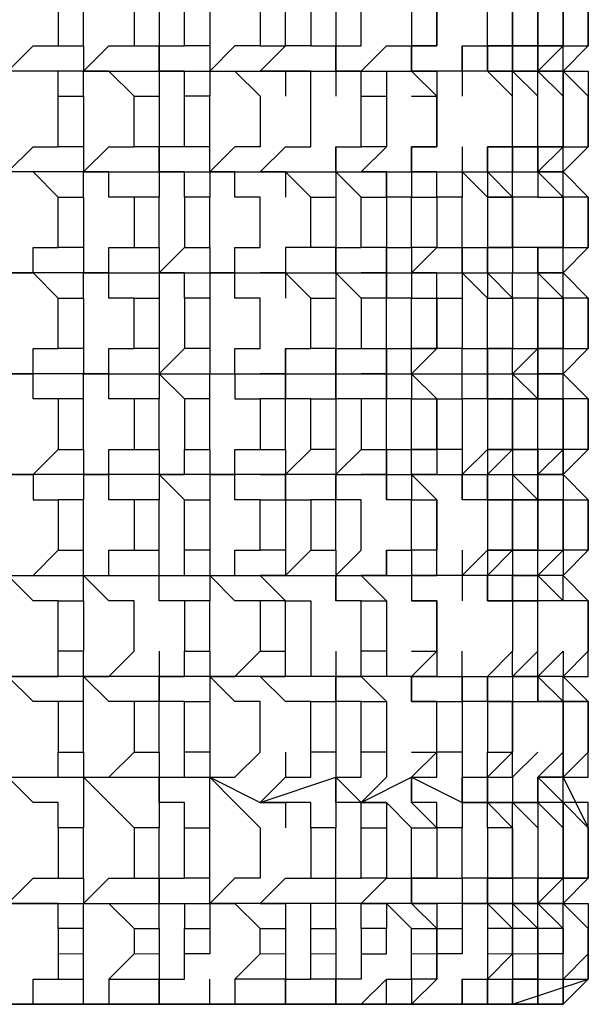
# Model space of a CAD drawing. Units: millimetres. Extents: x -54 to 938, y -64 to 940.
# Drawn here: x 185 to 189, y 353 to 359 of the extents above; entities that cross this region are included whole.
import ezdxf

# ---------------------------------------------------------------- set-up
doc = ezdxf.new("R2010")
doc.units = ezdxf.units.MM
doc.layers.add('PDF_Geometry', color=7, linetype='Continuous')

msp = doc.modelspace()

# ---------------------------------------------------------------- linework, layer by layer
at = {"layer": 'PDF_Geometry', "lineweight": 25}
for points in [[(186.8225, 359.4111), (186.8225, 359.6991), (186.9665, 359.6991), (186.9665, 359.4111), (186.8225, 359.4111), (186.6785, 359.2671), (186.5344, 359.2671), (186.6785, 359.123), (186.8225, 358.979), (186.8225, 358.6909), (186.9665, 358.6909), (186.9665, 358.979), (186.8225, 358.979), (186.9665, 358.979), (186.9665, 359.123), (186.8225, 359.2671), (186.9665, 359.2671), (187.1106, 359.2671), (187.1106, 359.4111)], [(186.9665, 359.4111), (186.9665, 359.2671), (186.8225, 359.2671), (186.9665, 359.123), (187.1106, 359.123), (187.1106, 358.979), (187.2546, 358.979), (187.1106, 358.979), (187.1106, 358.6909), (187.2546, 358.6909), (187.2546, 358.5469), (187.2546, 358.6909), (187.3986, 358.6909), (187.3986, 358.979), (187.3986, 359.123), (187.2546, 359.123), (187.2546, 359.2671), (187.2546, 359.123), (187.2546, 358.979), (187.2546, 358.6909)], [(187.8307, 358.979), (187.6867, 359.123), (187.6867, 359.2671), (187.6867, 359.123), (187.8307, 359.123), (187.8307, 358.979), (187.6867, 358.979), (187.6867, 358.6909), (187.8307, 358.6909)], [(188.4069, 358.6909), (188.2628, 358.6909), (188.2628, 358.979), (188.4069, 358.979), (188.2628, 359.123), (188.4069, 359.123), (188.4069, 358.979)], [(185.6702, 358.979), (185.6702, 358.6909)], [(185.8143, 358.6909), (185.8143, 358.979)], [(186.1023, 358.979), (186.1023, 358.6909)], [(186.2464, 358.979), (186.2464, 358.6909)], [(187.8307, 358.1148), (187.6867, 358.1148), (187.6867, 357.9708), (187.9748, 357.9708), (188.1188, 357.9708), (188.2628, 357.9708), (188.2628, 358.1148), (188.4069, 358.1148), (188.4069, 358.4029), (188.4069, 358.5469), (188.2628, 358.5469), (188.2628, 358.6909), (188.4069, 358.6909), (188.4069, 358.979), (188.4069, 358.6909), (188.2628, 358.6909), (188.2628, 358.5469), (188.4069, 358.4029)], [(185.8143, 358.6909), (185.8143, 358.5469), (185.3822, 358.5469), (185.0941, 358.5469), (184.9501, 358.6909)], [(185.6702, 358.4029), (185.6702, 358.5469), (185.5262, 358.5469), (185.3822, 358.5469), (185.5262, 358.6909), (185.6702, 358.6909)], [(185.6702, 358.6909), (185.8143, 358.6909)], [(185.8143, 358.4029), (185.8143, 358.5469), (186.2464, 358.5469), (186.5344, 358.5469), (186.8225, 358.5469), (187.2546, 358.5469), (187.3986, 358.5469), (187.6867, 358.5469), (187.6867, 358.6909), (187.8307, 358.6909), (187.6867, 358.6909), (187.6867, 358.5469), (187.8307, 358.5469), (187.8307, 358.4029)], [(186.1023, 358.4029), (185.9583, 358.5469), (185.8143, 358.5469), (185.9583, 358.6909), (186.1023, 358.6909)], [(186.1023, 358.6909), (186.2464, 358.6909)], [(186.5344, 357.5387), (186.5344, 357.3946), (186.6785, 357.3946), (186.6785, 357.5387), (186.8225, 357.5387), (186.8225, 357.8267), (186.6785, 357.8267), (186.6785, 357.9708), (186.5344, 357.9708), (186.5344, 358.1148), (186.5344, 358.4029), (186.3904, 358.4029), (186.3904, 358.5469), (186.2464, 358.5469), (186.2464, 358.6909), (186.3904, 358.6909)], [(186.2464, 358.6909), (186.2464, 358.5469), (186.2464, 358.4029)], [(186.8225, 358.6909), (186.6785, 358.6909), (186.5344, 358.5469), (186.6785, 358.5469), (186.8225, 358.4029), (186.8225, 358.1148), (186.6785, 358.1148), (186.5344, 357.9708), (186.5344, 357.8267)], [(186.5344, 358.6909), (186.5344, 358.5469), (186.5344, 358.4029)], [(187.1106, 357.8267), (186.9665, 357.9708), (186.8225, 357.9708), (186.9665, 358.1148), (187.1106, 358.1148), (187.1106, 358.4029), (187.1106, 358.5469), (186.9665, 358.5469), (186.8225, 358.5469), (186.9665, 358.6909)], [(187.1106, 358.6909), (186.9665, 358.6909), (186.8225, 358.5469), (186.9665, 358.5469), (186.9665, 358.4029)], [(187.5427, 358.6909), (187.3986, 358.5469), (187.5427, 358.5469), (187.5427, 358.4029)], [(187.3986, 358.5469), (187.5427, 358.6909), (187.6867, 358.6909)], [(187.9748, 358.6909), (187.9748, 358.5469), (187.9748, 358.6909), (188.1188, 358.6909)], [(188.2628, 358.1148), (188.1188, 358.1148), (188.1188, 357.9708), (188.1188, 358.1148), (188.2628, 358.1148), (188.2628, 358.4029), (188.2628, 358.5469), (188.1188, 358.5469), (188.1188, 358.6909), (188.2628, 358.6909), (188.1188, 358.6909), (188.1188, 358.5469), (188.2628, 358.4029)], [(188.4069, 358.5469), (188.5509, 358.6909)], [(188.5509, 358.5469), (188.6949, 358.5469), (188.6949, 358.4029), (188.5509, 358.5469), (188.6949, 358.6909)], [(188.5509, 358.6909), (188.6949, 358.6909)], [(188.5509, 358.5469), (188.5509, 358.6909), (188.6949, 358.6909)], [(187.3986, 358.4029), (187.3986, 358.5469), (187.2546, 358.5469), (187.2546, 358.4029)], [(187.9748, 358.5469), (187.6867, 358.5469)], [(187.6867, 358.5469), (187.8307, 358.4029)], [(188.1188, 358.5469), (187.9748, 358.5469)], [(187.9748, 358.5469), (187.9748, 358.4029)], [(188.1188, 358.5469), (188.2628, 358.5469)], [(188.2628, 358.5469), (188.4069, 358.5469)], [(188.4069, 358.5469), (188.5509, 358.5469)], [(188.4069, 358.5469), (188.5509, 358.5469), (188.5509, 358.4029)], [(186.5344, 358.1148), (186.3904, 358.1148), (186.3904, 358.4029)], [(187.6867, 358.4029), (187.8307, 358.4029)], [(185.6702, 357.8267), (185.5262, 357.9708), (185.3822, 357.9708), (185.5262, 358.1148), (185.6702, 358.1148)], [(185.8143, 358.1148), (185.8143, 357.9708), (186.2464, 357.9708), (186.5344, 357.9708), (186.8225, 357.9708), (187.2546, 357.9708), (187.3986, 357.9708), (187.6867, 357.9708), (187.6867, 357.8267), (187.8307, 357.8267), (187.8307, 357.9708), (187.6867, 357.9708), (187.6867, 358.1148), (187.8307, 358.1148), (187.6867, 358.1148)], [(186.1023, 357.8267), (185.9583, 357.8267), (185.9583, 357.9708), (185.8143, 357.9708), (185.9583, 358.1148), (186.1023, 358.1148)], [(186.3904, 357.8267), (186.3904, 357.9708), (186.2464, 357.9708), (186.2464, 358.1148)], [(186.3904, 358.1148), (186.2464, 358.1148), (186.2464, 357.9708), (186.2464, 357.8267)], [(186.9665, 358.1148), (186.8225, 357.9708), (186.9665, 357.9708), (186.9665, 357.8267)], [(187.2546, 358.1148), (187.2546, 357.9708), (187.2546, 357.8267)], [(187.2546, 357.9708), (187.2546, 358.1148), (187.3986, 358.1148)], [(187.5427, 358.1148), (187.3986, 357.9708), (187.5427, 357.9708), (187.5427, 357.8267)], [(187.9748, 358.1148), (187.9748, 357.9708), (187.9748, 357.8267)], [(188.4069, 357.8267), (188.2628, 357.8267), (188.2628, 357.9708), (188.4069, 357.9708), (188.5509, 357.9708), (188.4069, 357.9708), (188.4069, 357.8267), (188.5509, 357.8267), (188.4069, 357.9708), (188.4069, 358.1148), (188.5509, 358.1148), (188.4069, 358.1148), (188.4069, 357.9708), (188.5509, 358.1148)], [(188.4069, 358.1148), (188.2628, 358.1148), (188.2628, 357.9708)], [(188.6949, 358.1148), (188.5509, 357.9708)], [(188.5509, 357.9708), (188.5509, 358.1148), (188.6949, 358.1148)], [(185.8143, 357.8267), (185.8143, 357.9708), (185.3822, 357.9708), (185.3822, 357.8267)], [(187.3986, 357.8267), (187.2546, 357.9708)], [(187.6867, 357.8267), (187.5427, 357.8267), (187.5427, 357.9708), (187.3986, 357.9708)], [(188.1188, 357.8267), (187.9748, 357.9708)], [(188.2628, 357.8267), (188.1188, 357.9708), (188.1188, 357.8267), (188.2628, 357.8267), (188.1188, 357.8267), (188.1188, 357.5387), (188.2628, 357.5387), (188.1188, 357.5387), (188.1188, 357.3946), (188.1188, 357.2506), (188.2628, 357.2506), (188.1188, 357.3946), (188.1188, 357.5387), (188.2628, 357.5387)], [(188.6949, 357.8267), (188.5509, 357.9708)], [(188.6949, 357.8267), (188.5509, 357.8267), (188.5509, 357.9708)], [(188.5509, 357.8267), (188.5509, 357.9708)], [(188.6949, 357.8267), (188.5509, 357.9708)], [(185.8143, 357.5387), (185.8143, 357.3946), (185.3822, 357.3946), (185.0941, 357.3946), (184.518, 357.3946), (184.518, 357.5387)], [(185.6702, 357.2506), (185.5262, 357.3946), (185.3822, 357.3946), (185.5262, 357.3946), (185.5262, 357.5387), (185.6702, 357.5387)], [(185.8143, 357.2506), (185.8143, 356.9625), (185.6702, 356.9625), (185.6702, 357.2506), (185.8143, 357.2506), (185.8143, 357.3946), (186.2464, 357.3946), (186.5344, 357.3946), (186.8225, 357.3946), (187.2546, 357.3946), (187.3986, 357.3946), (187.6867, 357.3946), (187.8307, 357.5387), (187.6867, 357.5387), (187.6867, 357.3946), (187.9748, 357.3946), (188.1188, 357.3946), (188.2628, 357.3946), (188.4069, 357.3946), (188.5509, 357.3946), (188.5509, 357.5387), (188.6949, 357.5387)], [(186.1023, 357.2506), (185.9583, 357.2506), (185.9583, 357.3946), (185.8143, 357.3946), (185.9583, 357.3946), (185.9583, 357.5387), (186.1023, 357.5387)], [(186.2464, 357.5387), (186.2464, 357.3946), (186.2464, 357.2506)], [(186.3904, 357.2506), (186.3904, 357.3946), (186.2464, 357.3946), (186.3904, 357.5387)], [(187.1106, 357.5387), (186.9665, 357.5387), (186.9665, 357.3946), (186.8225, 357.3946), (186.9665, 357.3946), (186.9665, 357.2506)], [(186.9665, 357.5387), (186.9665, 357.3946), (186.8225, 357.3946), (186.9665, 357.3946), (187.1106, 357.2506)], [(187.2546, 357.5387), (187.2546, 357.3946), (187.2546, 357.2506)], [(187.3986, 357.2506), (187.2546, 357.3946), (187.2546, 357.5387), (187.3986, 357.5387)], [(187.5427, 357.5387), (187.5427, 357.3946), (187.3986, 357.3946), (187.5427, 357.3946), (187.5427, 357.2506)], [(187.6867, 357.2506), (187.5427, 357.2506), (187.5427, 357.3946), (187.3986, 357.3946), (187.5427, 357.3946), (187.5427, 357.5387), (187.6867, 357.5387)], [(188.1188, 357.2506), (187.9748, 357.3946), (187.9748, 357.5387), (188.1188, 357.5387)], [(187.9748, 357.5387), (187.9748, 357.3946), (187.9748, 357.2506)], [(188.4069, 357.5387), (188.2628, 357.5387), (188.2628, 357.3946)], [(188.4069, 357.3946), (188.4069, 357.5387), (188.5509, 357.5387)], [(188.5509, 357.5387), (188.4069, 357.5387), (188.4069, 357.3946)], [(188.4069, 357.3946), (188.5509, 357.3946), (188.5509, 357.5387)], [(188.5509, 357.3946), (188.6949, 357.5387)], [(188.5509, 357.5387), (188.6949, 357.5387)], [(186.5344, 356.6745), (186.5344, 356.8185), (186.6785, 356.8185), (186.6785, 356.9625), (186.8225, 356.9625), (186.8225, 357.2506), (186.6785, 357.2506), (186.6785, 357.3946), (186.5344, 357.3946), (186.5344, 357.2506), (186.5344, 356.9625), (186.3904, 356.9625), (186.2464, 356.8185), (186.3904, 356.6745)], [(187.6867, 357.3946), (187.6867, 357.2506), (187.8307, 357.2506)], [(187.8307, 357.2506), (187.8307, 357.3946), (187.6867, 357.3946)], [(188.4069, 357.2506), (188.2628, 357.2506), (188.2628, 357.3946), (188.4069, 357.3946), (188.4069, 357.2506), (188.2628, 357.2506), (188.2628, 356.9625), (188.4069, 356.9625), (188.2628, 356.8185), (188.2628, 356.9625), (188.4069, 356.9625)], [(188.5509, 357.2506), (188.4069, 357.3946)], [(188.4069, 357.3946), (188.4069, 357.2506), (188.5509, 357.2506)], [(188.5509, 357.3946), (188.4069, 357.3946)], [(188.5509, 357.3946), (188.6949, 357.2506)], [(188.6949, 357.2506), (188.5509, 357.2506), (188.5509, 357.3946)], [(188.5509, 357.2506), (188.5509, 357.3946)], [(188.6949, 357.2506), (188.5509, 357.3946)], [(186.5344, 357.2506), (186.3904, 357.2506), (186.3904, 356.9625)], [(188.5509, 357.2506), (188.5509, 356.9625)], [(188.5509, 356.9625), (188.5509, 357.2506)], [(185.6702, 356.6745), (185.5262, 356.6745), (185.5262, 356.8185), (185.3822, 356.8185), (185.5262, 356.8185), (185.5262, 356.9625), (185.6702, 356.9625)], [(185.8143, 356.6745), (185.6702, 356.6745), (185.6702, 356.3864), (185.8143, 356.3864), (185.8143, 356.6745), (185.8143, 356.8185), (186.2464, 356.8185), (186.5344, 356.8185), (186.8225, 356.8185), (187.2546, 356.8185), (187.3986, 356.8185), (187.6867, 356.8185), (187.6867, 356.9625), (187.8307, 356.9625), (187.6867, 356.8185), (187.9748, 356.8185), (188.1188, 356.8185), (188.2628, 356.8185), (188.4069, 356.8185), (188.5509, 356.8185), (188.5509, 356.9625), (188.6949, 356.9625)], [(185.8143, 356.9625), (185.8143, 356.8185), (185.9583, 356.8185), (185.9583, 356.9625), (186.1023, 356.9625)], [(186.2464, 356.9625), (186.2464, 356.8185)], [(186.5344, 356.9625), (186.5344, 356.8185), (186.6785, 356.8185), (186.6785, 356.6745), (186.8225, 356.6745)], [(186.9665, 356.9625), (186.9665, 356.8185), (186.8225, 356.8185), (186.9665, 356.8185), (186.9665, 356.6745)], [(187.1106, 356.6745), (186.9665, 356.6745), (186.9665, 356.8185), (186.8225, 356.8185), (186.9665, 356.8185), (186.9665, 356.9625), (187.1106, 356.9625)], [(187.2546, 356.9625), (187.2546, 356.8185), (187.2546, 356.6745)], [(187.3986, 356.6745), (187.2546, 356.6745), (187.2546, 356.8185), (187.2546, 356.9625), (187.3986, 356.9625)], [(187.5427, 356.9625), (187.5427, 356.8185), (187.3986, 356.8185), (187.5427, 356.8185), (187.5427, 356.6745)], [(187.3986, 356.8185), (187.5427, 356.8185), (187.5427, 356.9625), (187.6867, 356.9625)], [(187.9748, 356.6745), (187.9748, 356.8185), (187.9748, 356.9625), (188.1188, 356.9625)], [(188.1188, 356.6745), (187.9748, 356.6745), (187.9748, 356.8185), (187.9748, 356.9625)], [(186.1023, 356.6745), (185.9583, 356.6745), (185.9583, 356.8185), (185.8143, 356.8185), (185.3822, 356.8185), (185.3822, 356.6745), (185.3822, 356.3864), (185.3822, 356.2424), (185.5262, 356.2424), (185.5262, 356.0983), (185.6702, 356.0983)], [(186.2464, 356.8185), (186.2464, 356.6745)], [(187.6867, 356.6745), (187.5427, 356.6745), (187.5427, 356.8185), (187.3986, 356.8185)], [(188.6949, 356.6745), (188.5509, 356.6745), (188.5509, 356.8185)], [(187.3986, 356.3864), (187.2546, 356.2424), (186.8225, 356.2424), (186.5344, 356.2424), (186.2464, 356.2424), (185.8143, 356.2424), (185.3822, 356.2424), (185.5262, 356.2424), (185.6702, 356.3864)], [(186.1023, 356.0983), (185.9583, 356.0983), (185.9583, 356.2424), (185.8143, 356.2424), (185.9583, 356.2424), (185.9583, 356.3864), (186.1023, 356.3864)], [(185.8143, 356.3864), (185.8143, 356.2424), (185.8143, 356.0983)], [(186.3904, 356.0983), (186.2464, 356.2424), (186.3904, 356.2424), (186.3904, 356.3864)], [(186.2464, 356.3864), (186.2464, 356.2424), (186.2464, 356.0983)], [(186.5344, 356.3864), (186.5344, 356.2424), (186.6785, 356.2424), (186.6785, 356.3864), (186.8225, 356.3864)], [(186.9665, 356.3864), (186.9665, 356.2424), (186.8225, 356.2424), (186.9665, 356.2424), (186.9665, 356.0983), (187.1106, 356.0983)], [(186.9665, 356.0983), (186.9665, 356.2424), (186.8225, 356.2424), (186.9665, 356.2424), (187.1106, 356.3864)], [(187.3986, 355.5222), (187.2546, 355.5222), (187.2546, 355.6662), (187.3986, 355.8103), (187.3986, 356.0983), (187.2546, 356.0983), (187.2546, 356.2424), (187.3986, 356.2424), (187.6867, 356.2424), (187.6867, 356.3864), (187.8307, 356.3864), (187.8307, 356.2424), (187.6867, 356.2424), (187.9748, 356.2424), (188.1188, 356.2424), (188.2628, 356.2424), (188.4069, 356.2424), (188.5509, 356.2424), (188.4069, 356.2424), (188.5509, 356.2424), (188.5509, 356.0983), (188.4069, 356.0983), (188.4069, 356.2424), (188.4069, 356.0983), (188.5509, 356.0983), (188.6949, 356.0983), (188.6949, 355.8103), (188.6949, 356.0983), (188.6949, 355.8103), (188.5509, 355.6662), (188.4069, 355.6662), (188.5509, 355.5222), (188.4069, 355.5222), (188.4069, 355.6662)], [(187.2546, 356.3864), (187.2546, 356.2424), (187.2546, 356.0983)], [(187.5427, 356.3864), (187.5427, 356.2424), (187.3986, 356.2424), (187.5427, 356.2424), (187.5427, 356.0983)], [(187.6867, 356.0983), (187.5427, 356.0983), (187.5427, 356.2424), (187.3986, 356.2424), (187.5427, 356.2424), (187.5427, 356.3864), (187.6867, 356.3864)], [(188.1188, 356.0983), (187.9748, 356.0983), (187.9748, 356.2424), (188.1188, 356.3864)], [(187.9748, 356.3864), (187.9748, 356.2424), (187.9748, 356.0983)], [(188.6949, 356.3864), (188.5509, 356.2424), (188.5509, 356.3864)], [(186.8225, 356.0983), (186.6785, 356.0983), (186.6785, 356.2424), (186.5344, 356.2424), (186.5344, 356.0983)], [(187.8307, 355.8103), (187.6867, 355.8103), (187.6867, 356.0983), (187.8307, 356.0983), (187.6867, 356.2424), (187.6867, 356.0983), (187.8307, 356.0983)], [(188.4069, 356.0983), (188.2628, 356.2424), (188.2628, 356.0983), (188.4069, 356.0983), (188.2628, 356.0983), (188.2628, 355.8103), (188.4069, 355.8103), (188.2628, 355.8103), (188.2628, 355.6662), (188.4069, 355.6662), (188.4069, 355.8103)], [(188.5509, 355.8103), (188.5509, 356.0983), (188.5509, 355.8103), (188.5509, 355.6662), (188.6949, 355.8103), (188.5509, 355.8103), (188.5509, 355.6662), (188.4069, 355.6662), (188.4069, 355.8103), (188.5509, 355.8103), (188.4069, 355.6662), (188.2628, 355.6662), (188.1188, 355.6662), (187.9748, 355.6662), (187.6867, 355.6662), (187.6867, 355.5222), (187.8307, 355.5222), (187.6867, 355.5222)], [(185.3822, 355.5222), (185.3822, 355.6662), (185.8143, 355.6662), (186.2464, 355.6662), (186.3904, 355.6662), (186.3904, 355.8103)], [(185.6702, 355.5222), (185.5262, 355.5222), (185.3822, 355.6662), (185.5262, 355.6662), (185.6702, 355.8103)], [(186.1023, 354.9461), (185.9583, 354.9461), (185.8143, 355.0901), (185.9583, 355.0901), (186.1023, 355.2341), (186.1023, 355.5222), (185.9583, 355.5222), (185.8143, 355.6662), (185.8143, 355.8103)], [(185.8143, 355.5222), (185.8143, 355.6662), (185.9583, 355.6662), (185.9583, 355.8103), (186.1023, 355.8103)], [(186.2464, 355.5222), (186.2464, 355.6662), (186.5344, 355.6662), (186.8225, 355.6662), (187.2546, 355.6662), (187.3986, 355.6662), (187.6867, 355.6662), (187.8307, 355.6662), (187.8307, 355.8103), (187.6867, 355.8103), (187.6867, 355.6662), (187.6867, 355.5222), (187.8307, 355.5222)], [(186.3904, 355.5222), (186.2464, 355.5222), (186.2464, 355.6662), (186.2464, 355.8103)], [(186.5344, 355.8103), (186.5344, 355.6662), (186.5344, 355.5222)], [(186.8225, 355.5222), (186.6785, 355.5222), (186.5344, 355.6662), (186.6785, 355.6662), (186.6785, 355.8103), (186.8225, 355.8103)], [(186.9665, 355.8103), (186.9665, 355.6662), (186.8225, 355.6662), (186.9665, 355.5222), (187.1106, 355.5222), (187.1106, 355.2341), (187.1106, 355.0901), (186.9665, 355.0901), (186.8225, 355.0901), (186.9665, 355.0901), (186.9665, 355.2341)], [(186.9665, 355.5222), (186.8225, 355.6662), (186.9665, 355.6662), (187.1106, 355.8103)], [(187.2546, 355.8103), (187.2546, 355.6662), (187.2546, 355.5222)], [(187.5427, 355.8103), (187.5427, 355.6662), (187.3986, 355.6662), (187.5427, 355.5222)], [(187.3986, 355.6662), (187.5427, 355.6662), (187.5427, 355.8103), (187.6867, 355.8103)], [(187.9748, 355.8103), (187.9748, 355.6662), (187.9748, 355.5222)], [(187.9748, 355.6662), (188.1188, 355.8103)], [(188.2628, 355.5222), (188.1188, 355.5222), (188.1188, 355.6662), (188.1188, 355.5222), (188.2628, 355.5222), (188.2628, 355.2341), (188.1188, 355.0901), (188.2628, 355.0901), (188.2628, 355.2341)], [(188.4069, 355.0901), (188.2628, 355.0901), (188.4069, 355.0901), (188.4069, 355.2341), (188.4069, 355.5222), (188.2628, 355.5222), (188.2628, 355.6662), (188.2628, 355.5222), (188.4069, 355.5222)], [(185.8143, 354.9461), (185.8143, 355.0901), (185.3822, 355.0901), (185.0941, 355.0901), (184.518, 355.0901), (184.0859, 355.0901), (183.6538, 355.0901), (183.0777, 355.0901), (183.0777, 355.2341), (183.0777, 355.5222), (182.7896, 355.5222), (182.7896, 355.2341), (183.0777, 355.2341)], [(185.6702, 354.9461), (185.5262, 354.9461), (185.3822, 355.0901), (185.5262, 355.0901), (185.6702, 355.0901), (185.6702, 355.2341)], [(187.6867, 355.2341), (187.8307, 355.2341), (187.8307, 355.0901), (187.6867, 355.0901), (187.6867, 354.9461), (187.8307, 354.9461), (187.6867, 354.9461), (187.6867, 355.0901), (187.3986, 355.0901), (187.2546, 355.0901), (186.8225, 355.0901), (186.5344, 355.0901), (186.2464, 355.0901), (185.8143, 355.0901), (185.8143, 355.2341)], [(185.8143, 353.6498), (185.8143, 353.7938), (186.2464, 353.7938), (186.5344, 353.7938), (186.5344, 353.9379), (186.5344, 354.2259), (186.5344, 354.37), (186.5344, 354.514), (186.6785, 354.514), (186.8225, 354.658), (186.8225, 354.9461), (186.6785, 354.9461), (186.5344, 355.0901), (186.6785, 355.0901), (186.8225, 355.2341)], [(186.3904, 354.9461), (186.2464, 354.9461), (186.2464, 355.0901), (186.3904, 355.0901), (186.3904, 355.2341)], [(186.2464, 355.2341), (186.2464, 355.0901), (186.2464, 354.9461)], [(186.5344, 355.2341), (186.5344, 355.0901), (186.5344, 354.9461)], [(187.2546, 355.2341), (187.2546, 355.0901), (187.2546, 354.9461)], [(187.3986, 354.9461), (187.2546, 354.9461), (187.2546, 355.0901), (187.3986, 355.0901), (187.3986, 355.2341)], [(187.5427, 355.2341), (187.5427, 355.0901), (187.3986, 355.0901), (187.5427, 354.9461)], [(187.8307, 355.2341), (187.6867, 355.0901), (187.9748, 355.0901), (188.1188, 355.0901), (188.2628, 355.0901)], [(188.1188, 354.9461), (187.9748, 354.9461), (187.9748, 355.0901), (187.9748, 355.2341)], [(188.4069, 355.2341), (188.2628, 355.0901), (188.2628, 354.9461), (188.4069, 354.9461)], [(188.5509, 355.0901), (188.6949, 355.0901), (188.6949, 355.2341), (188.5509, 355.0901), (188.6949, 354.9461)], [(187.1106, 354.9461), (186.9665, 354.9461), (186.8225, 355.0901), (186.9665, 354.9461)], [(187.9748, 355.0901), (187.9748, 354.9461)], [(188.2628, 354.9461), (188.1188, 354.9461), (188.1188, 355.0901), (188.1188, 354.9461), (188.2628, 354.9461), (188.1188, 354.9461), (188.1188, 354.658), (188.2628, 354.658), (188.1188, 354.514), (188.1188, 354.37), (188.1188, 354.514), (188.2628, 354.514), (188.2628, 354.658)], [(187.6867, 354.658), (187.8307, 354.658), (187.8307, 354.9461), (187.6867, 354.9461)], [(185.3822, 354.658), (185.3822, 354.514), (185.8143, 354.514), (185.8143, 354.37), (185.8143, 354.2259)], [(185.6702, 354.2259), (185.6702, 354.37), (185.5262, 354.37), (185.3822, 354.514), (185.5262, 354.514), (185.6702, 354.514), (185.6702, 354.658)], [(185.8143, 354.658), (185.8143, 354.514), (186.2464, 354.514), (186.5344, 354.514), (186.8225, 354.37), (187.2546, 354.514), (187.3986, 354.37), (187.6867, 354.514), (187.8307, 354.514), (187.8307, 354.658), (187.6867, 354.514), (187.6867, 354.37), (187.8307, 354.2259), (187.8307, 354.37), (187.6867, 354.37), (187.6867, 354.514), (187.9748, 354.37), (188.1188, 354.37), (188.2628, 354.37)], [(186.1023, 354.2259), (185.9583, 354.37), (185.8143, 354.514), (185.9583, 354.514), (186.1023, 354.658)], [(186.3904, 354.2259), (186.3904, 354.37), (186.2464, 354.37), (186.2464, 354.514), (186.3904, 354.514), (186.3904, 354.658)], [(186.2464, 354.658), (186.2464, 354.514), (186.2464, 354.37), (186.2464, 354.2259)], [(188.5509, 354.37), (188.5509, 354.2259), (188.4069, 354.37), (188.4069, 354.514), (188.5509, 354.658), (188.5509, 354.514), (188.4069, 354.514), (188.4069, 354.37), (188.2628, 354.37), (188.4069, 354.37), (188.4069, 354.2259), (188.4069, 353.9379), (188.2628, 353.9379), (188.2628, 353.7938), (188.1188, 353.7938), (187.9748, 353.7938), (187.6867, 353.7938), (187.6867, 353.9379), (187.8307, 353.9379), (187.6867, 353.9379), (187.6867, 353.7938), (187.8307, 353.7938), (187.8307, 353.6498), (187.6867, 353.7938), (187.3986, 353.7938), (187.2546, 353.7938), (186.8225, 353.7938), (186.5344, 353.7938), (186.5344, 353.6498)], [(186.5344, 354.658), (186.5344, 354.514), (186.6785, 354.37), (186.8225, 354.2259), (186.8225, 353.9379), (186.6785, 353.9379), (186.5344, 353.7938), (186.6785, 353.7938), (186.8225, 353.6498)], [(186.9665, 354.658), (186.9665, 354.514), (186.8225, 354.37), (186.9665, 354.514), (187.1106, 354.514), (187.1106, 354.658)], [(187.2546, 354.658), (187.2546, 354.514), (187.2546, 354.37), (187.2546, 354.2259)], [(187.3986, 354.2259), (187.3986, 354.37), (187.2546, 354.37), (187.2546, 354.514), (187.3986, 354.514), (187.3986, 354.658)], [(187.5427, 354.658), (187.5427, 354.514), (187.3986, 354.37), (187.5427, 354.37), (187.5427, 354.2259)], [(187.9748, 354.658), (187.9748, 354.514), (187.9748, 354.37), (187.9748, 354.514), (188.1188, 354.514), (188.1188, 354.658)], [(188.4069, 354.658), (188.2628, 354.514), (188.2628, 354.37), (188.4069, 354.2259)], [(188.5509, 354.2259), (188.5509, 354.37), (188.4069, 354.37), (188.4069, 354.514), (188.5509, 354.514), (188.5509, 354.658)], [(188.6949, 354.658), (188.5509, 354.514)], [(188.5509, 354.514), (188.6949, 354.658)], [(188.5509, 354.514), (188.6949, 354.514), (188.6949, 354.658)], [(188.4069, 354.514), (188.5509, 354.514)], [(188.5509, 354.37), (188.4069, 354.514)], [(188.5509, 354.514), (188.6949, 354.2259)], [(188.6949, 354.2259), (188.6949, 354.37), (188.5509, 354.37), (188.5509, 354.514)], [(187.1106, 354.2259), (187.1106, 354.37), (186.9665, 354.37), (186.8225, 354.37), (186.9665, 354.37), (186.9665, 354.2259)], [(187.6867, 354.2259), (187.5427, 354.37), (187.3986, 354.37)], [(188.1188, 354.2259), (188.1188, 354.37), (187.9748, 354.37), (187.9748, 354.2259)], [(188.2628, 354.2259), (188.2628, 354.37), (188.1188, 354.37), (188.2628, 354.2259), (188.1188, 354.2259), (188.1188, 353.9379), (188.2628, 353.9379), (188.1188, 353.9379), (188.1188, 353.7938), (188.1188, 353.9379), (188.2628, 353.9379)], [(188.6949, 354.2259), (188.5509, 354.37)], [(185.3822, 353.9379), (185.3822, 354.2259), (185.2381, 354.2259), (185.2381, 353.9379), (185.3822, 353.9379), (185.3822, 353.7938), (185.8143, 353.7938), (185.9583, 353.7938), (186.1023, 353.6498), (186.2464, 353.6498), (186.2464, 353.5058), (186.2464, 353.3617), (186.2464, 353.2177), (186.2464, 353.3617), (186.3904, 353.3617), (186.3904, 353.5058), (186.3904, 353.6498), (186.5344, 353.6498), (186.5344, 353.5058), (186.3904, 353.5058)], [(186.5344, 353.9379), (186.3904, 353.9379), (186.3904, 354.2259), (186.5344, 354.2259)], [(188.6949, 354.2259), (188.6949, 353.9379)], [(188.6949, 353.9379), (188.6949, 354.2259)], [(185.6702, 353.6498), (185.6702, 353.7938), (185.5262, 353.7938), (185.3822, 353.7938), (185.5262, 353.9379), (185.6702, 353.9379)], [(185.8143, 353.9379), (185.8143, 353.7938), (185.9583, 353.9379), (186.1023, 353.9379)], [(186.2464, 353.6498), (186.2464, 353.7938), (186.2464, 353.9379), (186.3904, 353.9379)], [(186.2464, 353.9379), (186.2464, 353.7938), (186.3904, 353.7938), (186.3904, 353.6498)], [(186.9665, 353.9379), (186.8225, 353.7938), (186.9665, 353.9379), (187.1106, 353.9379)], [(187.3986, 353.5058), (187.3986, 353.3617), (187.2546, 353.3617), (187.2546, 353.2177), (187.3986, 353.2177), (187.6867, 353.2177), (187.5427, 353.2177), (187.3986, 353.2177), (187.2546, 353.2177), (187.2546, 353.3617), (187.1106, 353.3617), (187.1106, 353.5058), (187.1106, 353.6498), (187.2546, 353.6498), (187.2546, 353.7938), (187.2546, 353.9379)], [(187.2546, 353.7938), (187.2546, 353.9379), (187.3986, 353.9379)], [(187.5427, 353.9379), (187.3986, 353.7938), (187.5427, 353.7938), (187.5427, 353.6498)], [(187.6867, 353.6498), (187.5427, 353.7938), (187.3986, 353.7938), (187.5427, 353.9379), (187.6867, 353.9379)], [(187.9748, 353.9379), (187.9748, 353.7938), (188.1188, 353.7938), (188.1188, 353.6498)], [(188.1188, 353.9379), (187.9748, 353.9379), (187.9748, 353.7938), (187.9748, 353.6498)], [(188.4069, 353.9379), (188.2628, 353.9379), (188.2628, 353.7938), (188.4069, 353.7938), (188.5509, 353.7938), (188.4069, 353.7938), (188.5509, 353.9379), (188.4069, 353.9379), (188.4069, 353.7938), (188.5509, 353.6498), (188.5509, 353.7938), (188.4069, 353.7938), (188.4069, 353.9379), (188.5509, 353.9379), (188.6949, 353.9379), (188.5509, 353.9379), (188.5509, 353.7938), (188.6949, 353.7938), (188.6949, 353.6498), (188.5509, 353.7938), (188.6949, 353.6498), (188.6949, 353.5058), (188.6949, 353.6498), (188.6949, 353.5058), (188.6949, 353.3617), (188.6949, 353.5058), (188.5509, 353.3617), (188.5509, 353.5058), (188.5509, 353.6498), (188.5509, 353.7938), (188.6949, 353.9379)], [(187.1106, 353.6498), (187.1106, 353.7938), (186.9665, 353.7938), (186.8225, 353.7938), (186.9665, 353.7938), (186.9665, 353.6498), (186.9665, 353.5058), (186.9665, 353.3617), (186.6785, 353.3617), (186.8225, 353.5058), (186.8225, 353.6498), (186.9665, 353.6498)], [(187.3986, 353.6498), (187.3986, 353.7938), (187.2546, 353.7938)], [(188.5509, 353.6498), (188.4069, 353.6498), (188.4069, 353.5058), (188.4069, 353.6498), (188.4069, 353.7938), (188.2628, 353.7938), (188.4069, 353.6498), (188.2628, 353.6498), (188.2628, 353.5058), (188.2628, 353.6498), (188.1188, 353.7938), (188.2628, 353.7938), (188.2628, 353.6498), (188.1188, 353.6498), (188.1188, 353.5058), (188.1188, 353.3617), (188.2628, 353.5058), (188.2628, 353.3617), (188.4069, 353.3617), (188.4069, 353.2177)], [(185.9583, 353.3617), (185.9583, 353.2177), (185.8143, 353.2177), (185.8143, 353.3617), (185.8143, 353.5058), (185.8143, 353.6498), (185.6702, 353.6498), (185.6702, 353.5058), (185.6702, 353.3617), (185.8143, 353.3617)], [(186.1023, 353.6498), (186.1023, 353.5058), (185.9583, 353.3617), (186.2464, 353.3617)], [(187.2546, 353.6498), (187.2546, 353.5058), (187.2546, 353.3617)], [(187.8307, 353.3617), (187.6867, 353.3617), (187.6867, 353.2177), (187.8307, 353.3617), (187.6867, 353.3617), (187.6867, 353.5058), (187.6867, 353.6498), (187.8307, 353.6498), (187.8307, 353.5058), (187.8307, 353.3617), (187.8307, 353.5058)], [(188.5509, 353.5058), (188.4069, 353.5058), (188.4069, 353.3617), (188.4069, 353.5058)], [(185.5262, 353.2177), (185.8143, 353.2177), (185.3822, 353.2177), (185.3822, 353.3617)], [(185.3822, 353.2177), (185.5262, 353.2177), (185.5262, 353.3617), (185.6702, 353.3617)], [(186.6785, 353.3617), (186.6785, 353.2177), (186.5344, 353.2177), (186.2464, 353.2177), (186.5344, 353.2177), (186.8225, 353.2177), (186.9665, 353.2177), (186.9665, 353.3617), (187.1106, 353.3617)], [(186.9665, 353.3617), (186.9665, 353.2177), (186.8225, 353.2177), (186.9665, 353.2177), (186.6785, 353.2177), (186.5344, 353.2177), (186.5344, 353.3617)], [(187.5427, 353.3617), (187.3986, 353.2177), (187.5427, 353.2177)], [(187.3986, 353.2177), (187.5427, 353.2177), (187.5427, 353.3617), (187.6867, 353.3617)], [(187.9748, 353.3617), (187.9748, 353.2177), (187.9748, 353.3617), (188.1188, 353.3617), (188.1188, 353.2177), (188.1188, 353.3617), (188.2628, 353.3617)], [(188.2628, 353.2177), (188.1188, 353.2177), (188.2628, 353.2177), (188.2628, 353.3617), (188.4069, 353.3617), (188.2628, 353.3617), (188.2628, 353.2177), (188.6949, 353.3617), (188.5509, 353.2177), (188.4069, 353.2177), (188.5509, 353.2177), (188.4069, 353.2177), (188.2628, 353.2177), (188.4069, 353.2177), (188.4069, 353.3617), (188.5509, 353.3617), (188.5509, 353.2177), (188.4069, 353.2177), (188.5509, 353.2177), (188.5509, 353.3617), (188.6949, 353.3617)], [(185.8143, 353.2177), (186.2464, 353.2177), (185.9583, 353.2177)], [(186.6785, 353.2177), (186.5344, 353.2177)]]:
    msp.add_lwpolyline(points, dxfattribs=at)
for points in [[(186.3904, 358.6909), (186.3904, 358.979), (186.5344, 358.979), (186.5344, 358.6909)], [(187.8307, 358.979), (187.8307, 358.6909)], [(188.2628, 358.6909), (188.1188, 358.6909), (188.1188, 358.979), (188.2628, 358.979)], [(188.5509, 358.979), (188.5509, 358.6909)], [(188.6949, 358.979), (188.6949, 358.6909)], [(188.4069, 358.5469), (188.4069, 358.6909), (188.5509, 358.6909), (188.4069, 358.6909)], [(188.5509, 358.4029), (188.5509, 358.5469), (188.4069, 358.5469)], [(185.6702, 358.4029), (185.8143, 358.4029), (185.8143, 358.1148), (185.6702, 358.1148)], [(186.2464, 358.4029), (186.2464, 358.1148), (186.1023, 358.1148), (186.1023, 358.4029)], [(187.3986, 358.4029), (187.5427, 358.4029), (187.5427, 358.1148), (187.3986, 358.1148)], [(187.8307, 358.4029), (187.8307, 358.1148)], [(188.5509, 358.4029), (188.5509, 358.1148)], [(188.6949, 358.1148), (188.6949, 358.4029)], [(185.8143, 357.8267), (185.8143, 357.5387), (185.6702, 357.5387), (185.6702, 357.8267)], [(186.1023, 357.5387), (186.2464, 357.5387), (186.2464, 357.8267), (186.1023, 357.8267)], [(186.5344, 357.5387), (186.5344, 357.8267), (186.3904, 357.8267), (186.3904, 357.5387)], [(187.1106, 357.5387), (187.1106, 357.8267), (187.2546, 357.8267), (187.2546, 357.5387)], [(187.5427, 357.8267), (187.5427, 357.5387), (187.3986, 357.5387), (187.3986, 357.8267)], [(187.6867, 357.5387), (187.6867, 357.8267), (187.8307, 357.8267), (187.8307, 357.5387)], [(187.9748, 357.8267), (187.8307, 357.8267), (187.8307, 357.5387), (187.9748, 357.5387)], [(188.2628, 357.8267), (188.2628, 357.5387)], [(188.5509, 357.5387), (188.5509, 357.8267)], [(188.6949, 357.5387), (188.6949, 357.8267)], [(188.6949, 357.8267), (188.6949, 357.5387)], [(186.1023, 356.9625), (186.1023, 357.2506), (186.2464, 357.2506), (186.2464, 356.9625)], [(187.2546, 356.9625), (187.1106, 356.9625), (187.1106, 357.2506), (187.2546, 357.2506)], [(187.3986, 357.2506), (187.3986, 356.9625), (187.5427, 356.9625), (187.5427, 357.2506)], [(187.6867, 356.9625), (187.6867, 357.2506), (187.8307, 357.2506), (187.8307, 356.9625)], [(187.8307, 356.9625), (187.8307, 357.2506), (187.9748, 357.2506), (187.9748, 356.9625)], [(188.2628, 357.2506), (188.2628, 356.9625), (188.1188, 356.9625), (188.1188, 357.2506)], [(188.4069, 357.2506), (188.4069, 356.9625)], [(188.6949, 356.9625), (188.6949, 357.2506)], [(188.6949, 357.2506), (188.6949, 356.9625)], [(188.2628, 356.9625), (188.1188, 356.9625), (188.1188, 356.8185), (188.1188, 356.9625)], [(188.5509, 356.9625), (188.4069, 356.9625), (188.4069, 356.8185), (188.4069, 356.9625)], [(188.5509, 356.6745), (188.5509, 356.8185), (188.4069, 356.8185), (188.4069, 356.6745), (188.5509, 356.6745), (188.4069, 356.6745), (188.4069, 356.8185), (188.5509, 356.8185), (188.5509, 356.9625), (188.6949, 356.9625), (188.5509, 356.8185), (188.6949, 356.6745), (188.6949, 356.3864), (188.6949, 356.6745), (188.6949, 356.3864), (188.6949, 356.6745)], [(187.8307, 356.6745), (187.6867, 356.8185), (187.6867, 356.6745)], [(188.1188, 356.8185), (188.1188, 356.6745), (188.2628, 356.6745), (188.1188, 356.6745)], [(188.2628, 356.8185), (188.2628, 356.6745), (188.4069, 356.6745)], [(186.1023, 356.6745), (186.1023, 356.3864), (186.2464, 356.3864), (186.2464, 356.6745)], [(186.5344, 356.6745), (186.3904, 356.6745), (186.3904, 356.3864), (186.5344, 356.3864)], [(186.8225, 356.3864), (186.9665, 356.3864), (186.9665, 356.6745), (186.8225, 356.6745)], [(187.1106, 356.6745), (187.2546, 356.6745), (187.2546, 356.3864), (187.1106, 356.3864)], [(187.5427, 356.3864), (187.5427, 356.6745), (187.3986, 356.6745), (187.3986, 356.3864)], [(187.8307, 356.6745), (187.9748, 356.6745), (187.9748, 356.3864), (187.8307, 356.3864), (187.6867, 356.3864), (187.6867, 356.6745), (187.8307, 356.6745), (187.8307, 356.3864)], [(188.2628, 356.3864), (188.2628, 356.6745), (188.1188, 356.6745), (188.1188, 356.3864)], [(188.4069, 356.3864), (188.4069, 356.6745), (188.2628, 356.6745), (188.2628, 356.3864)], [(188.5509, 356.6745), (188.5509, 356.3864), (188.5509, 356.6745), (188.5509, 356.3864), (188.4069, 356.3864), (188.4069, 356.6745)], [(188.1188, 356.2424), (188.1188, 356.0983), (188.2628, 356.0983), (188.1188, 356.0983), (188.1188, 356.2424), (188.2628, 356.3864), (188.1188, 356.3864)], [(188.2628, 356.2424), (188.4069, 356.2424), (188.4069, 356.3864), (188.2628, 356.3864)], [(188.5509, 356.3864), (188.4069, 356.3864), (188.4069, 356.2424)], [(188.5509, 356.2424), (188.5509, 356.0983), (188.6949, 356.0983), (188.5509, 356.2424), (188.6949, 356.3864), (188.5509, 356.3864)], [(185.8143, 356.0983), (185.6702, 356.0983), (185.6702, 355.8103), (185.8143, 355.8103)], [(186.1023, 355.8103), (186.2464, 355.8103), (186.2464, 356.0983), (186.1023, 356.0983)], [(186.3904, 355.8103), (186.3904, 356.0983), (186.5344, 356.0983), (186.5344, 355.8103)], [(186.8225, 355.8103), (186.8225, 356.0983), (186.9665, 356.0983), (186.9665, 355.8103)], [(187.1106, 356.0983), (187.1106, 355.8103), (187.2546, 355.8103), (187.2546, 356.0983)], [(187.8307, 356.0983), (187.8307, 355.8103)], [(188.1188, 355.8103), (188.2628, 355.8103), (188.2628, 356.0983), (188.1188, 356.0983)], [(188.4069, 355.8103), (188.4069, 356.0983)], [(188.2628, 355.8103), (188.1188, 355.8103), (188.1188, 355.6662)], [(188.5509, 355.6662), (188.6949, 355.5222), (188.5509, 355.5222)], [(185.6702, 355.5222), (185.8143, 355.5222), (185.8143, 355.2341), (185.6702, 355.2341)], [(186.3904, 355.2341), (186.5344, 355.2341), (186.5344, 355.5222), (186.3904, 355.5222)], [(186.9665, 355.5222), (186.8225, 355.5222), (186.8225, 355.2341), (186.9665, 355.2341)], [(187.3986, 355.2341), (187.3986, 355.5222), (187.5427, 355.5222), (187.5427, 355.2341)], [(187.8307, 355.2341), (187.8307, 355.5222)], [(188.6949, 355.2341), (188.6949, 355.5222)], [(188.5509, 355.0901), (188.4069, 355.0901), (188.4069, 354.9461), (188.5509, 354.9461), (188.4069, 354.9461), (188.4069, 355.0901), (188.5509, 355.2341), (188.5509, 355.0901), (188.4069, 355.0901), (188.5509, 354.9461), (188.5509, 354.658), (188.5509, 354.9461), (188.6949, 354.9461), (188.5509, 354.9461)], [(185.8143, 354.658), (185.8143, 354.9461), (185.6702, 354.9461), (185.6702, 354.658)], [(186.1023, 354.658), (186.2464, 354.658), (186.2464, 354.9461), (186.1023, 354.9461)], [(186.3904, 354.9461), (186.5344, 354.9461), (186.5344, 354.658), (186.3904, 354.658)], [(187.1106, 354.658), (187.1106, 354.9461), (187.2546, 354.9461), (187.2546, 354.658)], [(187.3986, 354.658), (187.3986, 354.9461), (187.5427, 354.9461), (187.5427, 354.658)], [(187.9748, 354.9461), (187.9748, 354.658), (187.8307, 354.658), (187.8307, 354.9461)], [(188.2628, 354.658), (188.2628, 354.9461)], [(188.6949, 354.658), (188.6949, 354.9461)], [(188.6949, 354.658), (188.6949, 354.9461)], [(185.6702, 353.9379), (185.8143, 353.9379), (185.8143, 354.2259), (185.6702, 354.2259)], [(186.1023, 354.2259), (186.1023, 353.9379), (186.2464, 353.9379), (186.2464, 354.2259)], [(187.2546, 353.9379), (187.2546, 354.2259), (187.1106, 354.2259), (187.1106, 353.9379)], [(187.3986, 353.9379), (187.3986, 354.2259), (187.5427, 354.2259), (187.5427, 353.9379)], [(187.8307, 354.2259), (187.8307, 353.9379), (187.6867, 353.9379), (187.6867, 354.2259)], [(187.9748, 354.2259), (187.8307, 354.2259), (187.8307, 353.9379), (187.9748, 353.9379)], [(188.2628, 353.9379), (188.2628, 354.2259)], [(188.5509, 354.2259), (188.5509, 353.9379)], [(188.6949, 354.2259), (188.6949, 353.9379)], [(187.3986, 353.5058), (187.5427, 353.5058), (187.5427, 353.6498), (187.3986, 353.6498)], [(187.9748, 353.6498), (187.9748, 353.5058), (187.8307, 353.5058), (187.8307, 353.6498)], [(188.5509, 353.5058), (188.5509, 353.6498)], [(186.8225, 353.2177), (186.9665, 353.2177), (187.2546, 353.2177)], [(187.6867, 353.2177), (187.9748, 353.2177)], [(188.1188, 353.2177), (187.9748, 353.2177)]]:
    msp.add_lwpolyline(points, close=True, dxfattribs=at)
at = {"layer": 'PDF_Geometry', "lineweight": 5}
for points in [[(185.6702, 353.5058), (185.8143, 353.5058)], [(186.1023, 353.5058), (186.2464, 353.5058)], [(186.9665, 353.5058), (186.8225, 353.5058)], [(187.2546, 353.5058), (187.1106, 353.5058)], [(187.8307, 353.5058), (187.6867, 353.5058)], [(188.1188, 353.5058), (188.2628, 353.5058), (188.4069, 353.5058)]]:
    msp.add_lwpolyline(points, dxfattribs=at)

doc.saveas('drawing.dxf')
